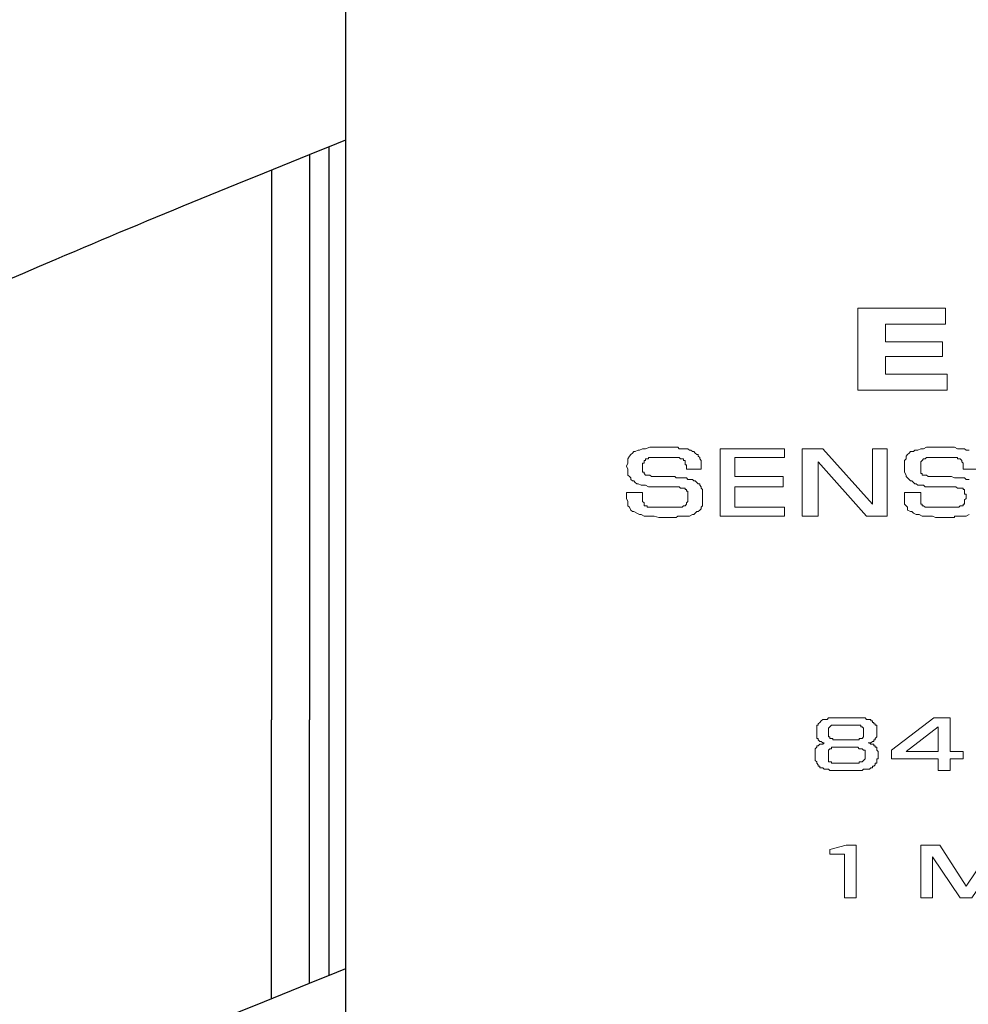
# Model space of a CAD drawing. Units: inches. Extents: x 0 to 66, y 0 to 45.3.
# Drawn here: x 15.7 to 17.2, y 38.8 to 40.4 of the extents above; entities that cross this region are included whole.
import ezdxf

# ---------------------------------------------------------------- set-up
doc = ezdxf.new("R2010")
doc.units = ezdxf.units.IN
doc.header["$MEASUREMENT"] = 0
doc.layers.add('LINE', color=2, linetype='Continuous')
doc.layers.add('TEXT', color=4, linetype='Continuous')
doc.styles.add('ROMANS', font='romans.shx')
doc.dimstyles.new('Startco mm [in] Diam. Rad.', dxfattribs={"dimscale": 4, "dimtxt": 0.069, "dimasz": 0.1, "dimexe": 0.18, "dimexo": 0.063, "dimgap": 0.04, "dimtad": 0, "dimdec": 1, "dimlfac": 25.4, "dimrnd": 1e-08, "dimzin": 0, "dimdsep": 46, "dimtxsty": 'ROMANS', "dimcen": 0.09, "dimdle": 0.5, "dimclrd": 256, "dimclre": 256, "dimclrt": 256, "dimadec": 0, "dimazin": 1, "dimtfac": 2.173913, "dimtdec": 1, "dimtofl": 0, "dimtmove": 0, "dimatfit": 3, "dimfxl": 0, "dimtolj": 1, "dimtzin": 4, "dimlwd": -1, "dimlwe": -1, "dimarcsym": 0})

msp = doc.modelspace()

# ---------------------------------------------------------------- linework, layer by layer
at = {"layer": 'LINE'}
msp.add_lwpolyline([(16.1179, 41.6321), (13.2187, 41.6321, 0.414214), (13.0935, 41.5069), (13.0935, 37.0329, 0.414214), (13.2187, 36.9077), (16.1179, 36.9077, 0.414214), (16.2431, 37.0329), (16.2431, 41.5069, 0.414214)], format="xyb", close=True, dxfattribs=at)
for points in [[(16.2175, 38.8737), (16.2175, 40.1601)], [(16.1868, 40.1478), (16.1868, 39.2699)], [(16.1277, 40.1239), (16.1277, 39.2699)], [(16.1277, 38.8375), (16.1277, 39.2699)], [(16.1868, 38.8614), (16.1868, 39.2699)]]:
    msp.add_lwpolyline(points, dxfattribs=at)
for points in [[(13.0935, 39.5292), (13.2903, 39.6088), (13.8869, 39.8015), (14.8511, 39.5604), (15.669, 39.9372), (16.0935, 40.1104), (16.2431, 40.1704)], [(13.0935, 38.2427), (13.2903, 38.3224), (13.8869, 38.515), (14.8511, 38.274), (15.669, 38.6508), (16.0935, 38.824), (16.2431, 38.884)]]:
    msp.add_open_spline(points, degree=3, knots=[0.392833, 0.392833, 0.392833, 0.392833, 1.022669, 2.278646, 3.168937, 3.65364, 3.65364, 3.65364, 3.65364], dxfattribs=at)
at = {"layer": 'TEXT', "lineweight": 0}
for points in [[(17.0377, 39.909), (17.174, 39.909), (17.174, 39.8841), (17.0808, 39.8841), (17.0808, 39.8568), (17.1694, 39.8568), (17.1694, 39.8341), (17.0808, 39.8341), (17.0808, 39.8068), (17.1763, 39.8068), (17.1763, 39.7818), (17.0377, 39.7818), (17.0377, 39.909), (17.0377, 39.909)], [(16.7946, 39.6592), (16.7719, 39.6592), (16.7719, 39.6615), (16.7719, 39.6637), (16.7719, 39.666), (16.7696, 39.666), (16.7696, 39.6683), (16.7696, 39.6683), (16.7696, 39.6705), (16.7696, 39.6705), (16.7696, 39.6728), (16.7674, 39.6728), (16.7674, 39.6751), (16.7674, 39.6751), (16.7651, 39.6751), (16.7651, 39.6751), (16.7628, 39.6751), (16.7606, 39.6774), (16.7606, 39.6774), (16.7583, 39.6774), (16.756, 39.6774), (16.7537, 39.6774), (16.7515, 39.6774), (16.7492, 39.6774), (16.7447, 39.6774), (16.7424, 39.6774), (16.7333, 39.6774), (16.731, 39.6774), (16.7265, 39.6774), (16.7242, 39.6774), (16.7219, 39.6774), (16.7197, 39.6774), (16.7174, 39.6774), (16.7151, 39.6774), (16.7151, 39.6774), (16.7129, 39.6774), (16.7129, 39.6751), (16.7106, 39.6751), (16.7106, 39.6751), (16.7083, 39.6751), (16.7083, 39.6728), (16.706, 39.6728), (16.706, 39.6728), (16.706, 39.6705), (16.706, 39.6705), (16.706, 39.6683), (16.7038, 39.6683), (16.7038, 39.666), (16.7038, 39.6637), (16.7038, 39.6637), (16.7038, 39.6615), (16.7038, 39.6592), (16.7038, 39.6569), (16.7038, 39.6546), (16.706, 39.6546), (16.706, 39.6524), (16.706, 39.6524), (16.7083, 39.6501), (16.7083, 39.6501), (16.7106, 39.6501), (16.7129, 39.6501), (16.7151, 39.6501), (16.7174, 39.6478), (16.7197, 39.6478), (16.7242, 39.6478), (16.7265, 39.6478), (16.731, 39.6478), (16.7333, 39.6478), (16.7356, 39.6478), (16.7401, 39.6478), (16.7424, 39.6478), (16.7469, 39.6478), (16.7492, 39.6478), (16.7537, 39.6478), (16.756, 39.6456), (16.7606, 39.6456), (16.7628, 39.6456), (16.7674, 39.6456), (16.7696, 39.6456), (16.7719, 39.6456), (16.7742, 39.6433), (16.7765, 39.6433), (16.7787, 39.6433), (16.781, 39.6433), (16.7833, 39.641), (16.7855, 39.641), (16.7878, 39.6387), (16.7878, 39.6387), (16.7901, 39.6365), (16.7924, 39.6365), (16.7924, 39.6342), (16.7946, 39.6319), (16.7946, 39.6297), (16.7969, 39.6274), (16.7969, 39.6251), (16.7969, 39.6228), (16.7969, 39.6206), (16.7969, 39.6183), (16.7969, 39.616), (16.7969, 39.6115), (16.7969, 39.6092), (16.7969, 39.6069), (16.7969, 39.6024), (16.7946, 39.6001), (16.7946, 39.5978), (16.7924, 39.5956), (16.7901, 39.5933), (16.7878, 39.5933), (16.7855, 39.591), (16.7833, 39.5888), (16.781, 39.5888), (16.7765, 39.5865), (16.7719, 39.5865), (16.7674, 39.5865), (16.7628, 39.5865), (16.7628, 39.5865), (16.7606, 39.5865), (16.7606, 39.5865), (16.7583, 39.5865), (16.756, 39.5842), (16.7537, 39.5842), (16.7515, 39.5842), (16.7515, 39.5842), (16.7492, 39.5842), (16.7469, 39.5842), (16.7447, 39.5842), (16.7424, 39.5842), (16.7401, 39.5842), (16.7378, 39.5842), (16.7356, 39.5842), (16.7333, 39.5842), (16.7288, 39.5842), (16.7219, 39.5865), (16.7174, 39.5865), (16.7129, 39.5865), (16.706, 39.5865), (16.7015, 39.5888), (16.6992, 39.5888), (16.6947, 39.591), (16.6901, 39.5933), (16.6879, 39.5933), (16.6856, 39.5956), (16.6833, 39.6001), (16.6811, 39.6024), (16.6811, 39.6047), (16.6811, 39.6092), (16.6788, 39.6137), (16.6788, 39.6228), (16.7038, 39.6228), (16.7038, 39.6183), (16.7038, 39.616), (16.7038, 39.616), (16.7038, 39.6137), (16.7038, 39.6115), (16.7038, 39.6092), (16.7038, 39.6092), (16.706, 39.6069), (16.706, 39.6069), (16.706, 39.6047), (16.706, 39.6047), (16.706, 39.6024), (16.7083, 39.6024), (16.7083, 39.6024), (16.7106, 39.6024), (16.7106, 39.6001), (16.7129, 39.6001), (16.7151, 39.6001), (16.7151, 39.6001), (16.7174, 39.6001), (16.7197, 39.6001), (16.7219, 39.6001), (16.7265, 39.6001), (16.7288, 39.6001), (16.731, 39.6001), (16.7378, 39.6001), (16.7447, 39.6001), (16.7492, 39.6001), (16.7537, 39.6001), (16.756, 39.6001), (16.7606, 39.6001), (16.7628, 39.6001), (16.7651, 39.6001), (16.7674, 39.6024), (16.7674, 39.6024), (16.7696, 39.6024), (16.7719, 39.6047), (16.7719, 39.6047), (16.7719, 39.6069), (16.7742, 39.6092), (16.7742, 39.6115), (16.7742, 39.6137), (16.7742, 39.616), (16.7742, 39.6183), (16.7742, 39.6206), (16.7742, 39.6206), (16.7742, 39.6228), (16.7742, 39.6228), (16.7742, 39.6251), (16.7719, 39.6251), (16.7719, 39.6274), (16.7719, 39.6274), (16.7696, 39.6274), (16.7696, 39.6297), (16.7696, 39.6297), (16.7674, 39.6297), (16.7674, 39.6297), (16.7651, 39.6297), (16.7651, 39.6297), (16.7628, 39.6297), (16.7628, 39.6297), (16.7606, 39.6319), (16.7583, 39.6319), (16.756, 39.6319), (16.7537, 39.6319), (16.7515, 39.6319), (16.7469, 39.6319), (16.7424, 39.6319), (16.7356, 39.6319), (16.7288, 39.6319), (16.7242, 39.6319), (16.7197, 39.6319), (16.7151, 39.6319), (16.7129, 39.6319), (16.7083, 39.6342), (16.706, 39.6342), (16.7038, 39.6342), (16.7015, 39.6342), (16.697, 39.6365), (16.6947, 39.6365), (16.6924, 39.6387), (16.6901, 39.641), (16.6879, 39.641), (16.6856, 39.6433), (16.6856, 39.6456), (16.6833, 39.6478), (16.6811, 39.6501), (16.6811, 39.6546), (16.6811, 39.6569), (16.6811, 39.6592), (16.6788, 39.6637), (16.6811, 39.6683), (16.6811, 39.6728), (16.6811, 39.6751), (16.6833, 39.6796), (16.6856, 39.6819), (16.6879, 39.6842), (16.6901, 39.6864), (16.6924, 39.6864), (16.697, 39.6887), (16.6992, 39.6887), (16.7038, 39.691), (16.7083, 39.691), (16.7151, 39.6933), (16.7197, 39.6933), (16.7265, 39.6933), (16.7333, 39.6933), (16.7378, 39.6933), (16.7424, 39.6933), (16.7469, 39.6933), (16.7492, 39.6933), (16.7537, 39.6933), (16.7583, 39.6933), (16.7606, 39.691), (16.7651, 39.691), (16.7674, 39.691), (16.7719, 39.691), (16.7742, 39.691), (16.7765, 39.6887), (16.7787, 39.6887), (16.781, 39.6864), (16.7833, 39.6864), (16.7855, 39.6842), (16.7878, 39.6819), (16.7901, 39.6819), (16.7901, 39.6796), (16.7924, 39.6774), (16.7924, 39.6751), (16.7946, 39.6728), (16.7946, 39.6705), (16.7946, 39.666), (16.7946, 39.6637), (16.7946, 39.6592), (16.7946, 39.6592)], [(16.8469, 39.6774), (16.8469, 39.6478), (16.9218, 39.6478), (16.9218, 39.6319), (16.8469, 39.6319), (16.8469, 39.6001), (16.9241, 39.6001), (16.9241, 39.5865), (16.8242, 39.5865), (16.8242, 39.691), (16.9241, 39.691), (16.9241, 39.6774), (16.8469, 39.6774), (16.8469, 39.6774)], [(17.0831, 39.691), (17.0831, 39.5865), (17.0513, 39.5865), (16.9764, 39.6705), (16.9764, 39.5865), (16.9514, 39.5865), (16.9514, 39.691), (16.9832, 39.691), (17.0604, 39.6047), (17.0604, 39.691), (17.0831, 39.691), (17.0831, 39.691)], [(17.2103, 39.5888), (17.2058, 39.5865), (17.2035, 39.5865), (17.199, 39.5865), (17.1944, 39.5865), (17.1922, 39.5865), (17.1922, 39.5865), (17.1899, 39.5865), (17.1876, 39.5865), (17.1876, 39.5842), (17.1853, 39.5842), (17.1831, 39.5842), (17.1808, 39.5842), (17.1785, 39.5842), (17.1763, 39.5842), (17.174, 39.5842), (17.1717, 39.5842), (17.1694, 39.5842), (17.1694, 39.5842), (17.1672, 39.5842), (17.1649, 39.5842), (17.1581, 39.5842), (17.1535, 39.5865), (17.1467, 39.5865), (17.1422, 39.5865), (17.1376, 39.5865), (17.1331, 39.5888), (17.1285, 39.5888), (17.124, 39.591), (17.1217, 39.5933), (17.1195, 39.5933), (17.1149, 39.5956), (17.1149, 39.6001), (17.1126, 39.6024), (17.1104, 39.6047), (17.1104, 39.6092), (17.1104, 39.6137), (17.1104, 39.6228), (17.1354, 39.6228), (17.1354, 39.6183), (17.1354, 39.616), (17.1354, 39.616), (17.1354, 39.6137), (17.1354, 39.6115), (17.1354, 39.6092), (17.1354, 39.6092), (17.1354, 39.6069), (17.1354, 39.6069), (17.1354, 39.6047), (17.1376, 39.6047), (17.1376, 39.6024), (17.1376, 39.6024), (17.1399, 39.6024), (17.1399, 39.6024), (17.1422, 39.6001), (17.1422, 39.6001), (17.1444, 39.6001), (17.1467, 39.6001), (17.149, 39.6001), (17.1513, 39.6001), (17.1535, 39.6001), (17.1558, 39.6001), (17.1581, 39.6001), (17.1626, 39.6001), (17.1694, 39.6001), (17.1763, 39.6001), (17.1808, 39.6001), (17.1831, 39.6001), (17.1876, 39.6001), (17.1899, 39.6001), (17.1922, 39.6001), (17.1944, 39.6001), (17.1967, 39.6024), (17.199, 39.6024), (17.2012, 39.6024), (17.2012, 39.6047), (17.2035, 39.6047), (17.2035, 39.6069), (17.2035, 39.6092), (17.2035, 39.6115), (17.2058, 39.6137), (17.2058, 39.616), (17.2058, 39.6183), (17.2058, 39.6206), (17.2035, 39.6206), (17.2035, 39.6228), (17.2035, 39.6228), (17.2035, 39.6251), (17.2035, 39.6251), (17.2035, 39.6274), (17.2012, 39.6274), (17.2012, 39.6274), (17.2012, 39.6297), (17.199, 39.6297), (17.199, 39.6297), (17.1967, 39.6297), (17.1967, 39.6297), (17.1944, 39.6297), (17.1944, 39.6297), (17.1922, 39.6297), (17.1899, 39.6319), (17.1876, 39.6319), (17.1853, 39.6319), (17.1831, 39.6319), (17.1808, 39.6319), (17.1785, 39.6319), (17.1717, 39.6319), (17.1649, 39.6319), (17.1603, 39.6319), (17.1558, 39.6319), (17.1513, 39.6319), (17.1467, 39.6319), (17.1422, 39.6319), (17.1399, 39.6342), (17.1354, 39.6342), (17.1331, 39.6342), (17.1308, 39.6342), (17.1285, 39.6365), (17.1263, 39.6365), (17.124, 39.6387), (17.1217, 39.641), (17.1195, 39.641), (17.1172, 39.6433), (17.1149, 39.6456), (17.1126, 39.6478), (17.1126, 39.6501), (17.1104, 39.6546), (17.1104, 39.6569), (17.1104, 39.6592), (17.1104, 39.6637), (17.1104, 39.6683), (17.1104, 39.6728), (17.1126, 39.6751), (17.1126, 39.6796), (17.1149, 39.6819), (17.1172, 39.6842), (17.1195, 39.6864), (17.124, 39.6864), (17.1263, 39.6887), (17.1308, 39.6887), (17.1354, 39.691), (17.1399, 39.691), (17.1444, 39.6933), (17.1513, 39.6933), (17.1581, 39.6933), (17.1626, 39.6933), (17.1672, 39.6933), (17.1717, 39.6933), (17.1763, 39.6933), (17.1808, 39.6933), (17.1853, 39.6933), (17.1876, 39.6933), (17.1922, 39.691), (17.1944, 39.691), (17.199, 39.691), (17.2012, 39.691), (17.2035, 39.691), (17.2058, 39.6887), (17.2103, 39.6887)], [(17.2262, 39.6592), (17.2012, 39.6592), (17.2012, 39.6615), (17.2012, 39.6637), (17.2012, 39.666), (17.2012, 39.666), (17.2012, 39.6683), (17.2012, 39.6683), (17.199, 39.6705), (17.199, 39.6705), (17.199, 39.6728), (17.199, 39.6728), (17.1967, 39.6751), (17.1967, 39.6751), (17.1967, 39.6751), (17.1944, 39.6751), (17.1922, 39.6751), (17.1922, 39.6774), (17.1899, 39.6774), (17.1876, 39.6774), (17.1853, 39.6774), (17.1831, 39.6774), (17.1808, 39.6774), (17.1785, 39.6774), (17.1763, 39.6774), (17.1717, 39.6774), (17.1626, 39.6774), (17.1603, 39.6774), (17.1581, 39.6774), (17.1558, 39.6774), (17.1535, 39.6774), (17.1513, 39.6774), (17.149, 39.6774), (17.1467, 39.6774), (17.1444, 39.6774), (17.1444, 39.6774), (17.1422, 39.6751), (17.1422, 39.6751), (17.1399, 39.6751), (17.1399, 39.6751), (17.1376, 39.6728), (17.1376, 39.6728), (17.1376, 39.6728), (17.1354, 39.6705), (17.1354, 39.6705), (17.1354, 39.6683), (17.1354, 39.6683), (17.1354, 39.666), (17.1354, 39.6637), (17.1354, 39.6637), (17.1354, 39.6615), (17.1354, 39.6592), (17.1354, 39.6569), (17.1354, 39.6546), (17.1354, 39.6546), (17.1354, 39.6524), (17.1376, 39.6524), (17.1376, 39.6501), (17.1399, 39.6501), (17.1422, 39.6501), (17.1422, 39.6501), (17.1444, 39.6501), (17.1467, 39.6478), (17.1513, 39.6478), (17.1535, 39.6478), (17.1581, 39.6478), (17.1603, 39.6478), (17.1626, 39.6478), (17.1672, 39.6478), (17.1694, 39.6478), (17.174, 39.6478), (17.1763, 39.6478), (17.1785, 39.6478), (17.1831, 39.6478), (17.1876, 39.6456), (17.1899, 39.6456), (17.1944, 39.6456), (17.1967, 39.6456), (17.199, 39.6456), (17.2035, 39.6456), (17.2058, 39.6433), (17.2081, 39.6433), (17.2103, 39.6433)], [(17.0536, 39.2344), (17.0559, 39.2344), (17.0581, 39.2321), (17.0581, 39.2321), (17.0604, 39.2321), (17.0627, 39.2321), (17.0627, 39.2299), (17.0649, 39.2299), (17.0649, 39.2276), (17.0672, 39.2276), (17.0672, 39.2253), (17.0672, 39.2253), (17.0672, 39.223), (17.0695, 39.2208), (17.0695, 39.2185), (17.0695, 39.2185), (17.0695, 39.2162), (17.0695, 39.214), (17.0695, 39.2117), (17.0695, 39.2117), (17.0695, 39.2094), (17.0672, 39.2094), (17.0672, 39.2071), (17.0672, 39.2049), (17.0672, 39.2049), (17.0672, 39.2026), (17.0672, 39.2026), (17.0649, 39.2026), (17.0649, 39.2003), (17.0649, 39.2003), (17.0627, 39.1981), (17.0627, 39.1981), (17.0604, 39.1981), (17.0604, 39.1958), (17.0581, 39.1958), (17.0581, 39.1958), (17.0559, 39.1935), (17.0536, 39.1935), (17.0513, 39.1935), (17.049, 39.1935), (17.0468, 39.1935), (17.0445, 39.1912), (17.04, 39.1912), (17.0377, 39.1912), (17.0331, 39.1912), (17.0286, 39.1912), (17.0241, 39.1912), (17.0218, 39.1912), (17.015, 39.1912), (17.0127, 39.1912), (17.0082, 39.1912), (17.0036, 39.1912), (17.0013, 39.1912), (16.9968, 39.1912), (16.9945, 39.1912), (16.9923, 39.1935), (16.99, 39.1935), (16.9877, 39.1935), (16.9854, 39.1935), (16.9832, 39.1958), (16.9809, 39.1958), (16.9786, 39.1958), (16.9786, 39.1981), (16.9764, 39.1981), (16.9764, 39.2003), (16.9741, 39.2026), (16.9741, 39.2026), (16.9741, 39.2049), (16.9718, 39.2071), (16.9718, 39.2094), (16.9718, 39.2117), (16.9718, 39.214), (16.9718, 39.2162), (16.9718, 39.2185), (16.9718, 39.2208), (16.9718, 39.223), (16.9718, 39.223), (16.9718, 39.2253), (16.9741, 39.2276), (16.9741, 39.2276), (16.9741, 39.2299), (16.9764, 39.2299), (16.9764, 39.2299), (16.9786, 39.2321), (16.9786, 39.2321), (16.9809, 39.2321), (16.9832, 39.2321), (16.9854, 39.2344), (16.9854, 39.2344), (16.9854, 39.2344), (16.9832, 39.2344), (16.9809, 39.2367), (16.9809, 39.2367), (16.9786, 39.2367), (16.9786, 39.2367), (16.9764, 39.2389), (16.9764, 39.2389), (16.9764, 39.2412), (16.9741, 39.2412), (16.9741, 39.2435), (16.9741, 39.2435), (16.9741, 39.2458), (16.9741, 39.248), (16.9741, 39.248), (16.9741, 39.2503), (16.9741, 39.2526), (16.9741, 39.2548), (16.9741, 39.2571), (16.9741, 39.2594), (16.9741, 39.2617), (16.9764, 39.2617), (16.9764, 39.2639), (16.9764, 39.2639), (16.9786, 39.2662), (16.9786, 39.2662), (16.9809, 39.2685), (16.9809, 39.2685), (16.9832, 39.2707), (16.9854, 39.2707), (16.9877, 39.2707), (16.9877, 39.2707), (16.99, 39.2707), (16.9923, 39.273), (16.9945, 39.273), (16.9991, 39.273), (17.0013, 39.273), (17.0036, 39.273), (17.0082, 39.273), (17.0104, 39.273), (17.0309, 39.273), (17.0331, 39.273), (17.0354, 39.273), (17.04, 39.273), (17.0422, 39.273), (17.0445, 39.273), (17.0468, 39.273), (17.049, 39.273), (17.0513, 39.2707), (17.0536, 39.2707), (17.0559, 39.2707), (17.0581, 39.2707), (17.0581, 39.2685), (17.0604, 39.2685), (17.0604, 39.2662), (17.0627, 39.2662), (17.0627, 39.2639), (17.0649, 39.2639), (17.0649, 39.2617), (17.0672, 39.2617), (17.0672, 39.2594), (17.0672, 39.2571), (17.0672, 39.2548), (17.0672, 39.2526), (17.0672, 39.2503), (17.0672, 39.2503), (17.0672, 39.248), (17.0672, 39.2458), (17.0672, 39.2435), (17.0672, 39.2435), (17.0649, 39.2412), (17.0649, 39.2412), (17.0649, 39.2389), (17.0627, 39.2389), (17.0627, 39.2367), (17.0604, 39.2367), (17.0604, 39.2367), (17.0581, 39.2344), (17.0581, 39.2344), (17.0559, 39.2344), (17.0536, 39.2344), (17.0536, 39.2344)], [(17.1808, 39.273), (17.1808, 39.2208), (17.2012, 39.2208), (17.2012, 39.2094), (17.1808, 39.2094), (17.1808, 39.1912), (17.1626, 39.1912), (17.1626, 39.2094), (17.0899, 39.2094), (17.0899, 39.223), (17.1558, 39.273), (17.1808, 39.273), (17.1808, 39.273)], [(16.9923, 39.2503), (16.9923, 39.248), (16.9923, 39.248), (16.9923, 39.2458), (16.9923, 39.2458), (16.9923, 39.2435), (16.9945, 39.2435), (16.9945, 39.2435), (16.9945, 39.2412), (16.9945, 39.2412), (16.9968, 39.2412), (16.9968, 39.2412), (16.9968, 39.2412), (16.9991, 39.2412), (16.9991, 39.2389), (17.0013, 39.2389), (17.0013, 39.2389), (17.0036, 39.2389), (17.0036, 39.2389), (17.0059, 39.2389), (17.0082, 39.2389), (17.0104, 39.2389), (17.0127, 39.2389), (17.015, 39.2389), (17.0172, 39.2389), (17.0241, 39.2389), (17.0263, 39.2389), (17.0263, 39.2389), (17.0263, 39.2389), (17.0263, 39.2389), (17.0286, 39.2389), (17.0286, 39.2389), (17.0309, 39.2389), (17.0309, 39.2389), (17.0331, 39.2389), (17.0354, 39.2389), (17.0377, 39.2389), (17.0377, 39.2389), (17.04, 39.2389), (17.04, 39.2412), (17.0422, 39.2412), (17.0422, 39.2412), (17.0445, 39.2412), (17.0445, 39.2412), (17.0468, 39.2435), (17.0468, 39.2435), (17.0468, 39.2458), (17.0468, 39.2458), (17.0468, 39.248), (17.0468, 39.2503), (17.0468, 39.2526), (17.0468, 39.2548), (17.0468, 39.2571), (17.0468, 39.2571), (17.0468, 39.2571), (17.0445, 39.2594), (17.0445, 39.2594), (17.0422, 39.2594), (17.0422, 39.2617), (17.04, 39.2617), (17.0377, 39.2617), (17.0354, 39.2617), (17.0331, 39.2617), (17.0331, 39.2617), (17.0309, 39.2617), (17.0263, 39.2617), (17.0241, 39.2617), (17.0172, 39.2617), (17.015, 39.2617), (17.0104, 39.2617), (17.0082, 39.2617), (17.0059, 39.2617), (17.0036, 39.2617), (17.0013, 39.2617), (16.9991, 39.2617), (16.9968, 39.2617), (16.9968, 39.2617), (16.9945, 39.2594), (16.9945, 39.2594), (16.9945, 39.2594), (16.9923, 39.2571), (16.9923, 39.2571), (16.9923, 39.2548), (16.9923, 39.2548), (16.9923, 39.2503), (16.9923, 39.2503)], [(17.1626, 39.2208), (17.1626, 39.2594), (17.1126, 39.2208), (17.1626, 39.2208), (17.1626, 39.2208)], [(16.9923, 39.2162), (16.9923, 39.214), (16.9923, 39.214), (16.9923, 39.2117), (16.9923, 39.2117), (16.9923, 39.2094), (16.9923, 39.2094), (16.9923, 39.2071), (16.9923, 39.2071), (16.9923, 39.2071), (16.9923, 39.2071), (16.9923, 39.2049), (16.9945, 39.2049), (16.9945, 39.2049), (16.9945, 39.2049), (16.9968, 39.2049), (16.9968, 39.2026), (16.9968, 39.2026), (16.9991, 39.2026), (17.0013, 39.2026), (17.0013, 39.2026), (17.0036, 39.2026), (17.0059, 39.2026), (17.0082, 39.2026), (17.0104, 39.2026), (17.0104, 39.2026), (17.0127, 39.2026), (17.015, 39.2026), (17.0172, 39.2026), (17.0195, 39.2026), (17.0218, 39.2026), (17.0218, 39.2026), (17.0241, 39.2026), (17.0263, 39.2026), (17.0286, 39.2026), (17.0331, 39.2026), (17.0354, 39.2026), (17.0377, 39.2026), (17.04, 39.2026), (17.04, 39.2049), (17.0422, 39.2049), (17.0445, 39.2049), (17.0468, 39.2071), (17.0468, 39.2071), (17.049, 39.2094), (17.049, 39.2094), (17.049, 39.2117), (17.049, 39.214), (17.049, 39.214), (17.049, 39.2162), (17.049, 39.2185), (17.049, 39.2208), (17.049, 39.223), (17.0468, 39.223), (17.0445, 39.2253), (17.0445, 39.2253), (17.0422, 39.2253), (17.04, 39.2253), (17.0377, 39.2276), (17.0354, 39.2276), (17.0331, 39.2276), (17.0309, 39.2276), (17.0286, 39.2276), (17.0241, 39.2276), (17.0218, 39.2276), (17.0127, 39.2276), (17.0104, 39.2276), (17.0104, 39.2276), (17.0082, 39.2276), (17.0059, 39.2276), (17.0036, 39.2276), (17.0036, 39.2276), (17.0013, 39.2276), (16.9991, 39.2276), (16.9991, 39.2276), (16.9991, 39.2276), (16.9968, 39.2276), (16.9968, 39.2253), (16.9945, 39.2253), (16.9945, 39.2253), (16.9945, 39.2253), (16.9945, 39.2253), (16.9923, 39.223), (16.9923, 39.223), (16.9923, 39.2208), (16.9923, 39.2208), (16.9923, 39.2208), (16.9923, 39.2185), (16.9923, 39.2185), (16.9923, 39.2162), (16.9923, 39.2162)], [(17.0354, 38.9936), (17.0172, 38.9936), (17.0172, 39.0618), (16.9945, 39.0618), (16.9945, 39.0686), (17.0195, 39.0754), (17.0354, 39.0754), (17.0354, 38.9936), (17.0354, 38.9936)], [(17.2785, 39.0754), (17.2785, 38.9936), (17.258, 38.9936), (17.258, 39.0572), (17.2149, 38.9936), (17.1967, 38.9936), (17.1535, 39.0572), (17.1535, 38.9936), (17.1354, 38.9936), (17.1354, 39.0754), (17.1649, 39.0754), (17.2058, 39.0118), (17.2489, 39.0754), (17.2785, 39.0754), (17.2785, 39.0754)]]:
    msp.add_lwpolyline(points, dxfattribs=at)

# ---------------------------------------------------------------- leaders
at = {"layer": 'TEXT', "annotation_type": 0, "has_hookline": 1, "hookline_direction": 1, "text_width": 4.9286}
msp.add_leader([(23.5803, 39.0944), (22.3116, 36.0853), (22.0432, 36.0853)], dimstyle='Startco mm [in] Diam. Rad.', override={"dimgap": 0.04, "dimtad": 0}, dxfattribs=at)

doc.saveas('drawing.dxf')
